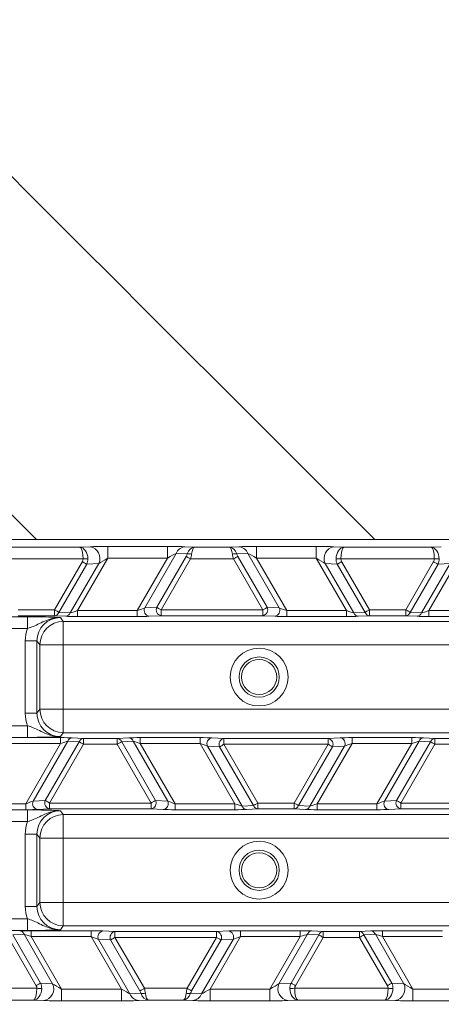
# Model space of a CAD drawing. Units: millimetres. Extents: x 1322 to 3601, y 275 to 2968.
# Drawn here: x 2353 to 2389, y 616 to 700 of the extents above; entities that cross this region are included whole.
import ezdxf

# ---------------------------------------------------------------- set-up
doc = ezdxf.new("R2010")
doc.units = ezdxf.units.MM
doc.header["$LTSCALE"] = 15
doc.layers.add('MAßLINIE_MAßZEICHNUNGEN', color=7, linetype='Continuous')
doc.styles.add('SLDTEXTSTYLE0', font='TXT', dxfattribs={"width": 0.7})
doc.dimstyles.new('SLDDIMSTYLE0', dxfattribs={"dimtxt": 79.375, "dimasz": 52.5, "dimexe": 0, "dimexo": 0.0625, "dimgap": 19.84375, "dimtad": 0, "dimdec": 0, "dimrnd": 1e-09, "dimzin": 12, "dimdsep": 46, "dimtxsty": 'SLDTEXTSTYLE0', "dimsah": 1, "dimcen": 0.09, "dimadec": 0, "dimazin": 3, "dimtfac": 1, "dimtdec": 0, "dimtofl": 0, "dimtmove": 0, "dimatfit": 3, "dimfxl": 0, "dimfrac": 2, "dimtolj": 1, "dimtzin": 12, "dimarcsym": 0})

# ---------------------------------------------------------------- blocks, each defined once
blk = doc.blocks.new('_D')
at = {"layer": 'MAßLINIE_MAßZEICHNUNGEN', "color": 7}
for p, q in [((2270.542, 1627.562), (3550.52, 1627.562)), ((3535.52, 1627.562), (3535.52, 1147.402)), ((3535.52, 408.507), (3535.52, 806.927)), ((2488.064, 408.507), (3550.52, 408.507))]:
    blk.add_line(p, q, dxfattribs=at)
for points in [[(3535.52, 1627.562), (3513.02, 1575.062), (3558.02, 1575.062)], [(3535.52, 408.507), (3558.02, 461.007), (3513.02, 461.007)]]:
    blk.add_solid(points, dxfattribs=at)
at = {"layer": 'MAßLINIE_MAßZEICHNUNGEN', "color": 7, "char_height": 79.375, "attachment_point": 1, "rotation": 90, "style": 'SLDTEXTSTYLE0'}
for s, insert in [('1200', (3497.215, 920.595)), ('%%c', (3497.215, 806.927))]:
    blk.add_mtext(s, dxfattribs=dict(at, insert=insert))

msp = doc.modelspace()

# ---------------------------------------------------------------- linework, layer by layer
at = {"color": 7, "linetype": 'Continuous', "lineweight": 18}
for p, q in [((2497.274, 655.636), (2206.655, 655.636)), ((2350.21, 654.972), (2357.664, 654.972)), ((2357.664, 654.972), (2358.523, 655.015)), ((2360.038, 655.042), (2365.145, 655.042)), ((2360.038, 654.042), (2360.038, 655.042)), ((2365.88, 654.449), (2363.191, 649.792)), ((2365.145, 654.042), (2365.145, 655.042)), ((2366.82, 654.398), (2365.88, 654.449)), ((2366.63, 655.015), (2367.438, 654.972)), ((2367.438, 654.972), (2370.436, 654.972)), ((2370.436, 654.972), (2371.245, 655.015)), ((2371.995, 654.449), (2371.054, 654.398)), ((2374.683, 649.792), (2371.995, 654.449)), ((2372.729, 655.042), (2377.836, 655.042)), ((2372.729, 654.042), (2372.729, 655.042)), ((2377.836, 654.042), (2377.836, 655.042)), ((2379.351, 655.015), (2380.21, 654.972)), ((2380.21, 654.972), (2387.664, 654.972)), ((2387.664, 654.972), (2388.523, 655.015)), ((2357.927, 653.972), (2349.947, 653.972)), ((2355.489, 649.628), (2357.867, 653.747)), ((2358.242, 653.531), (2355.864, 649.412)), ((2356.834, 649.359), (2359.273, 653.583)), ((2360.038, 654.042), (2357.449, 649.558)), ((2359.273, 653.583), (2358.242, 653.531)), ((2365.145, 654.042), (2360.038, 654.042)), ((2362.556, 649.558), (2365.145, 654.042)), ((2364.221, 649.845), (2366.729, 654.189)), ((2367.104, 653.972), (2364.596, 649.628)), ((2370.77, 653.972), (2367.104, 653.972)), ((2373.278, 649.628), (2370.77, 653.972)), ((2371.145, 654.189), (2373.653, 649.845)), ((2372.729, 654.042), (2375.318, 649.558)), ((2377.836, 654.042), (2372.729, 654.042)), ((2380.425, 649.558), (2377.836, 654.042)), ((2379.632, 653.531), (2378.601, 653.583)), ((2378.601, 653.583), (2381.04, 649.359)), ((2382.01, 649.412), (2379.632, 653.531)), ((2387.927, 653.972), (2379.947, 653.972)), ((2380.007, 653.747), (2382.385, 649.628)), ((2385.489, 649.628), (2387.867, 653.747)), ((2388.242, 653.531), (2385.864, 649.412)), ((2386.834, 649.359), (2389.273, 653.583)), ((2390.038, 654.042), (2387.449, 649.558)), ((2389.273, 653.583), (2388.242, 653.531)), ((2352.385, 649.628), (2355.489, 649.628)), ((2355.489, 649.128), (2355.489, 649.628)), ((2355.864, 649.412), (2356.834, 649.359)), ((2357.449, 649.058), (2357.449, 649.558)), ((2357.449, 649.558), (2362.556, 649.558)), ((2362.556, 649.058), (2362.556, 649.558)), ((2363.191, 649.792), (2364.221, 649.845)), ((2364.596, 649.128), (2364.596, 649.628)), ((2364.596, 649.628), (2373.278, 649.628)), ((2373.278, 649.128), (2373.278, 649.628)), ((2373.653, 649.845), (2374.683, 649.792)), ((2375.318, 649.058), (2375.318, 649.558)), ((2375.318, 649.558), (2380.425, 649.558)), ((2380.425, 649.058), (2380.425, 649.558)), ((2381.04, 649.359), (2382.01, 649.412)), ((2382.385, 649.628), (2385.489, 649.628)), ((2382.385, 649.128), (2382.385, 649.628)), ((2385.489, 649.128), (2385.489, 649.628)), ((2385.864, 649.412), (2386.834, 649.359)), ((2387.449, 649.058), (2387.449, 649.558)), ((2387.449, 649.558), (2392.556, 649.558)), ((2350.743, 649.039), (2353.187, 649.039)), ((2355.489, 649.128), (2352.385, 649.128)), ((2353.187, 649.039), (2353.187, 648.04)), ((2356.459, 649.076), (2355.489, 649.128)), ((2355.989, 648.972), (2356.24, 648.636)), ((2356.24, 648.636), (2389.689, 648.636)), ((2356.24, 648.636), (2356.24, 646.638)), ((2362.556, 649.058), (2357.449, 649.058)), ((2364.596, 649.128), (2363.566, 649.076)), ((2373.278, 649.128), (2364.596, 649.128)), ((2374.308, 649.076), (2373.278, 649.128)), ((2380.425, 649.058), (2375.318, 649.058)), ((2382.385, 649.128), (2381.415, 649.076)), ((2385.489, 649.128), (2382.385, 649.128)), ((2386.459, 649.076), (2385.489, 649.128)), ((2392.556, 649.058), (2387.449, 649.058)), ((2353.187, 648.04), (2350.743, 648.04)), ((2352.991, 646.972), (2353.99, 646.972)), ((2352.991, 640.801), (2352.991, 646.972)), ((2353.99, 646.972), (2353.99, 640.801)), ((2354.241, 646.638), (2353.99, 646.972)), ((2354.241, 641.135), (2354.241, 646.638)), ((2354.241, 646.638), (2356.24, 646.638)), ((2356.24, 646.638), (2356.24, 641.135)), ((2389.689, 646.638), (2356.24, 646.638)), ((2353.99, 640.801), (2354.241, 641.135)), ((2354.241, 641.135), (2356.24, 641.135)), ((2356.24, 641.135), (2356.24, 639.136)), ((2356.24, 641.135), (2389.689, 641.135)), ((2352.991, 640.801), (2353.99, 640.801)), ((2350.743, 639.733), (2353.187, 639.733)), ((2353.187, 639.733), (2353.187, 638.734)), ((2353.187, 638.734), (2350.743, 638.734)), ((2350.9, 638.714), (2356.007, 638.714)), ((2356.622, 638.414), (2353.665, 633.292)), ((2354.695, 633.345), (2357.591, 638.361)), ((2356.24, 639.136), (2355.989, 638.801)), ((2356.007, 638.215), (2356.007, 638.714)), ((2389.689, 639.136), (2356.24, 639.136)), ((2357.591, 638.361), (2356.622, 638.414)), ((2356.997, 638.697), (2357.966, 638.644)), ((2357.966, 638.145), (2357.966, 638.644)), ((2357.966, 638.644), (2360.852, 638.644)), ((2360.852, 638.644), (2361.822, 638.697)), ((2360.852, 638.145), (2360.852, 638.644)), ((2362.197, 638.414), (2361.227, 638.361)), ((2361.227, 638.361), (2364.123, 633.345)), ((2365.154, 633.292), (2362.197, 638.414)), ((2362.812, 638.714), (2367.918, 638.714)), ((2362.812, 638.215), (2362.812, 638.714)), ((2367.918, 638.215), (2367.918, 638.714)), ((2368.929, 638.697), (2369.959, 638.644)), ((2369.959, 638.145), (2369.959, 638.644)), ((2369.959, 638.644), (2378.859, 638.644)), ((2378.859, 638.644), (2379.89, 638.697)), ((2378.859, 638.145), (2378.859, 638.644)), ((2380.9, 638.714), (2386.007, 638.714)), ((2380.9, 638.215), (2380.9, 638.714)), ((2386.622, 638.414), (2383.665, 633.292)), ((2384.695, 633.345), (2387.591, 638.361)), ((2386.007, 638.215), (2386.007, 638.714)), ((2387.591, 638.361), (2386.622, 638.414)), ((2386.997, 638.697), (2387.966, 638.644)), ((2387.966, 638.145), (2387.966, 638.644)), ((2387.966, 638.644), (2390.852, 638.644)), ((2356.007, 638.215), (2350.9, 638.215)), ((2353.03, 633.058), (2356.007, 638.215)), ((2357.966, 638.145), (2355.07, 633.128)), ((2360.852, 638.145), (2357.966, 638.145)), ((2363.748, 633.128), (2360.852, 638.145)), ((2362.812, 638.215), (2365.789, 633.058)), ((2367.918, 638.215), (2362.812, 638.215)), ((2370.896, 633.058), (2367.918, 638.215)), ((2369.584, 637.928), (2368.554, 637.981)), ((2368.554, 637.981), (2371.51, 632.859)), ((2372.48, 632.912), (2369.584, 637.928)), ((2378.859, 638.145), (2369.959, 638.145)), ((2369.959, 638.145), (2372.855, 633.128)), ((2375.963, 633.128), (2378.859, 638.145)), ((2379.234, 637.928), (2376.338, 632.912)), ((2377.308, 632.859), (2380.265, 637.981)), ((2380.9, 638.215), (2377.923, 633.058)), ((2380.265, 637.981), (2379.234, 637.928)), ((2386.007, 638.215), (2380.9, 638.215)), ((2383.03, 633.058), (2386.007, 638.215)), ((2387.966, 638.145), (2385.07, 633.128)), ((2390.852, 638.145), (2387.966, 638.145)), ((2353.665, 633.292), (2354.695, 633.345)), ((2364.123, 633.345), (2365.154, 633.292)), ((2383.665, 633.292), (2384.695, 633.345)), ((2347.923, 633.058), (2353.03, 633.058)), ((2353.03, 632.559), (2347.923, 632.559)), ((2350.743, 632.539), (2353.187, 632.539)), ((2353.03, 633.058), (2353.03, 632.559)), ((2353.187, 631.54), (2353.187, 632.539)), ((2355.07, 632.628), (2354.04, 632.576)), ((2355.07, 633.128), (2363.748, 633.128)), ((2355.07, 633.128), (2355.07, 632.628)), ((2363.748, 632.628), (2355.07, 632.628)), ((2355.989, 632.472), (2356.24, 632.136)), ((2363.748, 633.128), (2363.748, 632.628)), ((2364.779, 632.576), (2363.748, 632.628)), ((2365.789, 633.058), (2365.789, 632.559)), ((2365.789, 633.058), (2370.896, 633.058)), ((2370.896, 632.559), (2365.789, 632.559)), ((2370.896, 633.058), (2370.896, 632.559)), ((2371.51, 632.859), (2372.48, 632.912)), ((2372.855, 632.628), (2371.885, 632.576)), ((2372.855, 633.128), (2375.963, 633.128)), ((2372.855, 633.128), (2372.855, 632.628)), ((2375.963, 632.628), (2372.855, 632.628)), ((2375.963, 633.128), (2375.963, 632.628)), ((2376.933, 632.576), (2375.963, 632.628)), ((2376.338, 632.912), (2377.308, 632.859)), ((2377.923, 633.058), (2377.923, 632.559)), ((2377.923, 633.058), (2383.03, 633.058)), ((2383.03, 632.559), (2377.923, 632.559)), ((2383.03, 633.058), (2383.03, 632.559)), ((2385.07, 632.628), (2384.04, 632.576)), ((2385.07, 633.128), (2385.07, 632.628)), ((2385.07, 633.128), (2393.748, 633.128)), ((2393.748, 632.628), (2385.07, 632.628)), ((2356.24, 632.136), (2389.689, 632.136)), ((2356.24, 632.136), (2356.24, 630.138)), ((2353.187, 631.54), (2350.743, 631.54)), ((2353.99, 630.472), (2352.991, 630.472)), ((2352.991, 624.301), (2352.991, 630.472)), ((2353.99, 630.472), (2353.99, 624.301)), ((2354.241, 630.138), (2353.99, 630.472)), ((2354.241, 624.635), (2354.241, 630.138)), ((2354.241, 630.138), (2356.24, 630.138)), ((2356.24, 630.138), (2356.24, 624.635)), ((2389.689, 630.138), (2356.24, 630.138)), ((2353.99, 624.301), (2352.991, 624.301)), ((2353.99, 624.301), (2354.241, 624.635)), ((2354.241, 624.635), (2356.24, 624.635)), ((2356.24, 624.635), (2356.24, 622.636)), ((2356.24, 624.635), (2389.689, 624.635)), ((2350.743, 623.233), (2353.187, 623.233)), ((2353.187, 622.234), (2353.187, 623.233)), ((2356.24, 622.636), (2355.989, 622.301)), ((2389.689, 622.636), (2356.24, 622.636)), ((2353.187, 622.234), (2350.743, 622.234)), ((2353.923, 617.526), (2351.545, 621.645)), ((2352.889, 621.914), (2351.92, 621.861)), ((2351.92, 621.861), (2354.298, 617.742)), ((2355.328, 617.69), (2352.889, 621.914)), ((2353.504, 622.214), (2358.611, 622.214)), ((2353.504, 622.214), (2353.504, 621.715)), ((2353.504, 621.715), (2356.093, 617.231)), ((2358.611, 621.715), (2353.504, 621.715)), ((2358.611, 622.214), (2358.611, 621.715)), ((2361.2, 617.231), (2358.611, 621.715)), ((2359.621, 622.197), (2360.651, 622.144)), ((2360.651, 622.144), (2360.651, 621.645)), ((2360.651, 622.144), (2369.333, 622.144)), ((2360.651, 621.645), (2363.16, 617.3)), ((2369.333, 621.645), (2360.651, 621.645)), ((2366.825, 617.3), (2369.333, 621.645)), ((2371.374, 621.715), (2368.785, 617.231)), ((2369.333, 622.144), (2370.363, 622.197)), ((2369.333, 622.144), (2369.333, 621.645)), ((2371.374, 622.214), (2376.48, 622.214)), ((2371.374, 622.214), (2371.374, 621.715)), ((2376.48, 621.715), (2371.374, 621.715)), ((2373.892, 617.231), (2376.48, 621.715)), ((2377.095, 621.914), (2374.657, 617.69)), ((2375.687, 617.742), (2378.065, 621.861)), ((2378.44, 621.645), (2376.062, 617.526)), ((2376.48, 622.214), (2376.48, 621.715)), ((2378.065, 621.861), (2377.095, 621.914)), ((2377.47, 622.197), (2378.44, 622.144)), ((2378.44, 622.144), (2381.545, 622.144)), ((2378.44, 622.144), (2378.44, 621.645)), ((2381.545, 621.645), (2378.44, 621.645)), ((2381.545, 622.144), (2382.514, 622.197)), ((2381.545, 622.144), (2381.545, 621.645)), ((2383.923, 617.526), (2381.545, 621.645)), ((2382.889, 621.914), (2381.92, 621.861)), ((2381.92, 621.861), (2384.298, 617.742)), ((2385.328, 617.69), (2382.889, 621.914)), ((2383.504, 622.214), (2388.611, 622.214)), ((2383.504, 622.214), (2383.504, 621.715)), ((2383.504, 621.715), (2386.093, 617.231)), ((2388.611, 621.715), (2383.504, 621.715)), ((2360.276, 621.428), (2359.246, 621.481)), ((2359.246, 621.481), (2361.935, 616.824)), ((2362.785, 617.084), (2360.276, 621.428)), ((2369.708, 621.428), (2367.2, 617.084)), ((2368.05, 616.824), (2370.738, 621.481)), ((2370.738, 621.481), (2369.708, 621.428)), ((2354.298, 617.742), (2355.328, 617.69)), ((2374.657, 617.69), (2375.687, 617.742)), ((2384.298, 617.742), (2385.328, 617.69)), ((2346.002, 617.3), (2353.983, 617.3)), ((2356.093, 617.231), (2356.093, 616.231)), ((2356.093, 617.231), (2361.2, 617.231)), ((2361.2, 617.231), (2361.2, 616.231)), ((2361.935, 616.824), (2362.875, 616.875)), ((2363.16, 617.3), (2366.825, 617.3)), ((2367.11, 616.875), (2368.05, 616.824)), ((2368.785, 617.231), (2368.785, 616.231)), ((2368.785, 617.231), (2373.892, 617.231)), ((2373.892, 617.231), (2373.892, 616.231)), ((2376.002, 617.3), (2383.983, 617.3)), ((2386.093, 617.231), (2386.093, 616.231)), ((2386.093, 617.231), (2391.2, 617.231)), ((2353.719, 616.301), (2346.265, 616.301)), ((2354.578, 616.257), (2353.719, 616.301)), ((2361.2, 616.231), (2356.093, 616.231)), ((2363.493, 616.301), (2362.685, 616.257)), ((2366.492, 616.301), (2363.493, 616.301)), ((2367.3, 616.257), (2366.492, 616.301)), ((2373.892, 616.231), (2368.785, 616.231)), ((2376.265, 616.301), (2375.407, 616.257)), ((2383.719, 616.301), (2376.265, 616.301)), ((2384.578, 616.257), (2383.719, 616.301)), ((2391.2, 616.231), (2386.093, 616.231))]:
    msp.add_line(p, q, dxfattribs=at)
at = {"color": 7, "linetype": 'Continuous', "lineweight": 18, "flags": 128}
for points in [[(2341.927, 696.545), (2341.958, 696.514), (2342.211, 696.261), (2342.715, 695.757), (2343.468, 695.004), (2344.466, 694.006), (2345.706, 692.765), (2347.182, 691.29), (2348.887, 689.585), (2350.814, 687.658), (2352.953, 685.518), (2355.296, 683.175), (2357.832, 680.64), (2360.55, 677.922), (2363.437, 675.035), (2366.48, 671.992), (2369.667, 668.805), (2372.982, 665.49), (2376.411, 662.061), (2379.939, 658.533), (2382.835, 655.636)], [(2327.487, 682.106), (2327.519, 682.075), (2327.772, 681.822), (2328.275, 681.318), (2329.028, 680.565), (2330.027, 679.566), (2331.267, 678.326), (2332.743, 676.85), (2334.448, 675.145), (2336.375, 673.219), (2338.514, 671.079), (2340.857, 668.736), (2343.393, 666.2), (2346.111, 663.483), (2348.998, 660.596), (2352.041, 657.552), (2353.957, 655.636)], [(2358.242, 653.531), (2358.211, 653.549), (2358.174, 653.57), (2358.131, 653.595), (2358.084, 653.622), (2358.033, 653.651), (2357.98, 653.682), (2357.924, 653.714), (2357.867, 653.747)], [(2357.927, 653.972), (2357.988, 653.973), (2358.047, 653.974), (2358.105, 653.976), (2358.16, 653.977), (2358.212, 653.978), (2358.259, 653.978), (2358.302, 653.979), (2358.339, 653.98)], [(2367.104, 653.972), (2367.048, 654.005), (2366.992, 654.037), (2366.939, 654.068), (2366.888, 654.097), (2366.841, 654.124), (2366.798, 654.149), (2366.761, 654.171), (2366.729, 654.189)], [(2371.145, 654.189), (2371.113, 654.171), (2371.076, 654.149), (2371.033, 654.124), (2370.986, 654.097), (2370.935, 654.068), (2370.882, 654.037), (2370.826, 654.005), (2370.77, 653.972)], [(2379.947, 653.972), (2379.886, 653.973), (2379.827, 653.974), (2379.769, 653.976), (2379.714, 653.977), (2379.662, 653.978), (2379.615, 653.978), (2379.572, 653.979), (2379.535, 653.98)], [(2380.007, 653.747), (2379.95, 653.714), (2379.895, 653.682), (2379.841, 653.651), (2379.79, 653.622), (2379.743, 653.595), (2379.7, 653.57), (2379.663, 653.549), (2379.632, 653.531)], [(2388.242, 653.531), (2388.211, 653.549), (2388.174, 653.57), (2388.131, 653.595), (2388.084, 653.622), (2388.033, 653.651), (2387.98, 653.682), (2387.924, 653.714), (2387.867, 653.747)], [(2387.927, 653.972), (2387.988, 653.973), (2388.047, 653.974), (2388.105, 653.976), (2388.16, 653.977), (2388.212, 653.978), (2388.259, 653.978), (2388.302, 653.979), (2388.339, 653.98)], [(2355.489, 649.628), (2355.546, 649.595), (2355.601, 649.563), (2355.655, 649.532), (2355.706, 649.503), (2355.753, 649.476), (2355.796, 649.451), (2355.833, 649.43), (2355.864, 649.412)], [(2364.221, 649.845), (2364.253, 649.826), (2364.29, 649.805), (2364.333, 649.78), (2364.38, 649.753), (2364.43, 649.724), (2364.484, 649.693), (2364.54, 649.661), (2364.596, 649.628)], [(2373.278, 649.628), (2373.334, 649.661), (2373.39, 649.693), (2373.444, 649.724), (2373.494, 649.753), (2373.541, 649.78), (2373.584, 649.805), (2373.621, 649.826), (2373.653, 649.845)], [(2382.01, 649.412), (2382.041, 649.43), (2382.079, 649.451), (2382.121, 649.476), (2382.168, 649.503), (2382.219, 649.532), (2382.273, 649.563), (2382.328, 649.595), (2382.385, 649.628)], [(2385.489, 649.628), (2385.546, 649.595), (2385.601, 649.563), (2385.655, 649.532), (2385.706, 649.503), (2385.753, 649.476), (2385.796, 649.451), (2385.833, 649.43), (2385.864, 649.412)], [(2357.966, 638.145), (2357.91, 638.177), (2357.854, 638.209), (2357.801, 638.24), (2357.75, 638.27), (2357.703, 638.297), (2357.66, 638.322), (2357.623, 638.343), (2357.591, 638.361)], [(2361.227, 638.361), (2361.196, 638.343), (2361.158, 638.322), (2361.116, 638.297), (2361.068, 638.27), (2361.018, 638.24), (2360.964, 638.209), (2360.908, 638.177), (2360.852, 638.145)], [(2387.966, 638.145), (2387.91, 638.177), (2387.854, 638.209), (2387.801, 638.24), (2387.75, 638.27), (2387.703, 638.297), (2387.66, 638.322), (2387.623, 638.343), (2387.591, 638.361)], [(2369.959, 638.145), (2369.902, 638.112), (2369.847, 638.08), (2369.793, 638.049), (2369.742, 638.02), (2369.695, 637.993), (2369.653, 637.968), (2369.615, 637.946), (2369.584, 637.928)], [(2379.234, 637.928), (2379.203, 637.946), (2379.166, 637.968), (2379.123, 637.993), (2379.076, 638.02), (2379.025, 638.049), (2378.972, 638.08), (2378.916, 638.112), (2378.859, 638.145)], [(2354.695, 633.345), (2354.726, 633.326), (2354.764, 633.305), (2354.806, 633.28), (2354.853, 633.253), (2354.904, 633.224), (2354.958, 633.193), (2355.013, 633.161), (2355.07, 633.128)], [(2363.748, 633.128), (2363.805, 633.161), (2363.86, 633.193), (2363.914, 633.224), (2363.965, 633.253), (2364.012, 633.28), (2364.055, 633.305), (2364.092, 633.326), (2364.123, 633.345)], [(2384.695, 633.345), (2384.726, 633.326), (2384.764, 633.305), (2384.806, 633.28), (2384.853, 633.253), (2384.904, 633.224), (2384.958, 633.193), (2385.013, 633.161), (2385.07, 633.128)], [(2372.48, 632.912), (2372.512, 632.93), (2372.549, 632.951), (2372.592, 632.976), (2372.639, 633.003), (2372.69, 633.032), (2372.743, 633.063), (2372.799, 633.095), (2372.855, 633.128)], [(2375.963, 633.128), (2376.02, 633.095), (2376.075, 633.063), (2376.129, 633.032), (2376.18, 633.003), (2376.227, 632.976), (2376.269, 632.951), (2376.307, 632.93), (2376.338, 632.912)], [(2360.651, 621.645), (2360.595, 621.612), (2360.539, 621.58), (2360.486, 621.549), (2360.435, 621.52), (2360.388, 621.493), (2360.345, 621.468), (2360.308, 621.446), (2360.276, 621.428)], [(2369.708, 621.428), (2369.677, 621.446), (2369.639, 621.468), (2369.597, 621.493), (2369.55, 621.52), (2369.499, 621.549), (2369.445, 621.58), (2369.39, 621.612), (2369.333, 621.645)], [(2378.44, 621.645), (2378.384, 621.677), (2378.328, 621.709), (2378.274, 621.74), (2378.224, 621.77), (2378.176, 621.797), (2378.134, 621.822), (2378.097, 621.843), (2378.065, 621.861)], [(2381.92, 621.861), (2381.888, 621.843), (2381.851, 621.822), (2381.808, 621.797), (2381.761, 621.77), (2381.71, 621.74), (2381.657, 621.709), (2381.601, 621.677), (2381.545, 621.645)], [(2353.923, 617.526), (2353.979, 617.558), (2354.035, 617.59), (2354.088, 617.621), (2354.139, 617.651), (2354.186, 617.678), (2354.229, 617.703), (2354.266, 617.724), (2354.298, 617.742)], [(2375.687, 617.742), (2375.718, 617.724), (2375.756, 617.703), (2375.798, 617.678), (2375.845, 617.651), (2375.896, 617.621), (2375.95, 617.59), (2376.005, 617.558), (2376.062, 617.526)], [(2383.923, 617.526), (2383.979, 617.558), (2384.035, 617.59), (2384.088, 617.621), (2384.139, 617.651), (2384.186, 617.678), (2384.229, 617.703), (2384.266, 617.724), (2384.298, 617.742)], [(2353.983, 617.3), (2354.043, 617.299), (2354.102, 617.298), (2354.16, 617.297), (2354.215, 617.296), (2354.267, 617.295), (2354.315, 617.294), (2354.357, 617.294), (2354.395, 617.293)], [(2362.785, 617.084), (2362.816, 617.102), (2362.853, 617.124), (2362.896, 617.148), (2362.943, 617.175), (2362.994, 617.205), (2363.048, 617.236), (2363.103, 617.268), (2363.16, 617.3)], [(2366.825, 617.3), (2366.882, 617.268), (2366.937, 617.236), (2366.991, 617.205), (2367.042, 617.175), (2367.089, 617.148), (2367.131, 617.124), (2367.169, 617.102), (2367.2, 617.084)], [(2376.002, 617.3), (2375.942, 617.299), (2375.882, 617.298), (2375.825, 617.297), (2375.769, 617.296), (2375.718, 617.295), (2375.67, 617.294), (2375.627, 617.294), (2375.59, 617.293)], [(2383.983, 617.3), (2384.043, 617.299), (2384.102, 617.298), (2384.16, 617.297), (2384.215, 617.296), (2384.267, 617.295), (2384.315, 617.294), (2384.357, 617.294), (2384.395, 617.293)]]:
    msp.add_lwpolyline(points, dxfattribs=at)
at = {"color": 7, "linetype": 'Continuous', "lineweight": 18}
for centre, radius in [((2351.965, 1015.636), 546.683), ((2351.965, 1015.636), 546.5), ((2351.965, 1015.636), 546.171), ((2351.965, 1015.636), 546), ((2351.965, 1015.636), 545.671), ((2351.965, 1015.636), 541.002), ((2351.965, 1015.636), 539.976), ((2351.965, 1015.636), 534.024), ((2351.965, 1015.636), 532.998), ((2351.965, 1015.636), 528.329), ((2351.965, 1015.636), 528), ((2351.965, 1015.636), 527.829), ((2351.965, 1015.636), 527.5), ((2351.965, 1015.636), 526.36), ((2351.965, 1015.636), 525.394), ((2351.965, 1015.636), 516.063), ((2351.965, 1015.636), 515.563), ((2351.965, 1015.636), 515), ((2372.965, 643.886), 2.469), ((2372.965, 643.886), 1.719), ((2372.965, 643.886), 1.5), ((2372.965, 627.386), 2.469), ((2372.965, 627.386), 1.719), ((2372.965, 627.386), 1.5)]:
    msp.add_circle(centre, radius, dxfattribs=at)
for centre, radius, start, end in [((2358.349, 654.012), 1.019, 335.09997, 80.17322), ((2366.691, 654.154), 0.863, 94.06979, 160.04688), ((2366.992, 653.625), 0.792, 75.22038, 102.60333), ((2370.882, 653.625), 0.792, 77.39678, 104.7795), ((2371.183, 654.154), 0.863, 19.95308, 85.93025), ((2379.525, 654.012), 1.019, 99.82684, 204.9), ((2355.459, 649.559), 0.432, 274.06968, 340.04695), ((2356.429, 649.506), 0.431, 274.06034, 340.05633), ((2363.653, 649.578), 0.509, 155.09782, 260.17632), ((2364.683, 649.63), 0.509, 155.10098, 260.1712), ((2373.191, 649.63), 0.509, 279.8285, 24.8992), ((2374.221, 649.578), 0.509, 279.82365, 24.90233), ((2381.446, 649.506), 0.431, 199.944, 265.93947), ((2382.415, 649.559), 0.432, 199.95331, 265.93017), ((2385.459, 649.559), 0.432, 274.06908, 340.04772), ((2386.429, 649.506), 0.431, 274.06035, 340.0559), ((2356.242, 646.635), 2.001, 90.05263, 179.93211), ((2356.242, 641.138), 2.001, 180.0696, 269.94567), ((2357.027, 638.266), 0.432, 94.06979, 160.04688), ((2357.997, 638.214), 0.431, 94.0679, 160.05456), ((2360.821, 638.214), 0.431, 19.94552, 85.93202), ((2361.791, 638.266), 0.432, 19.95315, 85.93032), ((2369.015, 638.195), 0.509, 99.82471, 204.90104), ((2370.046, 638.143), 0.509, 99.82883, 204.89887), ((2378.773, 638.143), 0.509, 335.10083, 80.17123), ((2379.803, 638.195), 0.509, 335.09887, 80.17515), ((2387.027, 638.266), 0.432, 94.07001, 160.04679), ((2387.997, 638.214), 0.431, 94.06847, 160.05413), ((2355.157, 633.13), 0.509, 155.10091, 260.17126), ((2363.661, 633.13), 0.509, 279.82867, 24.89904), ((2385.157, 633.13), 0.509, 155.10122, 260.17131), ((2354.127, 633.078), 0.509, 155.10092, 260.17129), ((2364.692, 633.078), 0.509, 279.8288, 24.89902), ((2371.916, 633.006), 0.431, 199.94574, 265.93193), ((2372.886, 633.059), 0.432, 199.953, 265.93047), ((2375.932, 633.059), 0.432, 274.06966, 340.04714), ((2376.902, 633.006), 0.431, 274.06805, 340.05455), ((2384.127, 633.078), 0.509, 155.10062, 260.17144), ((2356.242, 630.135), 2.001, 90.05263, 179.93211), ((2356.242, 624.638), 2.001, 180.0696, 269.94567), ((2352.484, 621.766), 0.432, 19.95307, 85.93029), ((2359.708, 621.695), 0.509, 99.82619, 204.90164), ((2360.738, 621.643), 0.509, 99.8287, 204.89913), ((2369.246, 621.643), 0.509, 335.10113, 80.17117), ((2370.277, 621.695), 0.509, 335.09836, 80.17393), ((2377.501, 621.766), 0.432, 94.06983, 160.04669), ((2378.471, 621.714), 0.431, 94.06776, 160.05456), ((2381.514, 621.714), 0.431, 19.94574, 85.93193), ((2382.484, 621.766), 0.432, 19.95286, 85.93034), ((2354.404, 617.261), 1.018, 279.82616, 24.90065), ((2375.58, 617.261), 1.018, 155.0994, 260.17376), ((2384.404, 617.261), 1.018, 279.82621, 24.90075), ((2362.746, 617.118), 0.863, 199.94833, 265.93501), ((2363.048, 617.648), 0.792, 257.39671, 284.77959), ((2366.937, 617.648), 0.792, 255.22038, 282.60333), ((2367.239, 617.118), 0.863, 274.06502, 340.05157)]:
    msp.add_arc(centre, radius, start, end, dxfattribs=at)
for centre, major_axis, ratio, start_param, end_param in [((2357.664, 653.972), (-0.01, 1), 0.263067, 4.709792, 6.245682), ((2357.664, 653.972), (-0.034, 1), 0.674966, 4.697059, 6.232948), ((2360.008, 654.989), (1.732, 0.001), 0.030233, 1.553322, 2.600519), ((2365.114, 654.989), (1.732, 0.001), 0.030233, 0.506124, 1.553322), ((2365.114, 653.99), (0.866, 0.502), 0.030159, 0.471218, 1.518415), ((2366.396, 654.189), (0.387, 0.468), 0.451416, 5.069251, 5.501332), ((2367.438, 653.972), (0.036, 0.999), 0.691655, 0.05166, 1.155468), ((2366.771, 653.972), (0.32, 0.995), 0.305036, 4.8101, 5.242181), ((2367.438, 653.972), (0.01, 1), 0.272038, 0.037698, 1.141506), ((2370.436, 653.972), (-0.01, 1), 0.272038, 5.141679, 6.245488), ((2370.436, 653.972), (-0.036, 0.999), 0.691655, 5.127717, 6.231526), ((2371.103, 653.972), (-0.32, 0.995), 0.305036, 1.041004, 1.473085), ((2371.478, 654.189), (-0.387, 0.468), 0.451416, 0.781853, 1.213934), ((2372.76, 654.989), (1.732, -0.001), 0.030233, 1.588271, 2.635468), ((2372.76, 653.99), (0.866, -0.502), 0.030159, 1.623177, 2.670375), ((2377.866, 654.989), (1.732, -0.001), 0.030233, 0.541073, 1.588271), ((2380.21, 653.972), (0.034, 1), 0.674966, 0.050237, 1.586127), ((2380.21, 653.972), (0.01, 1), 0.263067, 0.037503, 1.573393), ((2387.664, 653.972), (-0.01, 1), 0.263067, 4.709792, 6.245682), ((2387.664, 653.972), (-0.034, 1), 0.674966, 4.697059, 6.232948), ((2357.321, 653.955), (-0.606, -0.031), 0.823959, 2.651693, 3.114871), ((2357.321, 653.955), (1.017, 0.052), 0.981541, 5.793285, 6.256464), ((2360.008, 653.99), (0.866, 0.502), 0.030159, 1.518415, 2.565613), ((2377.866, 653.99), (0.866, -0.502), 0.030159, 0.57598, 1.623177), ((2380.553, 653.955), (1.017, -0.052), 0.981541, 3.168314, 3.631493), ((2380.553, 653.955), (-0.606, 0.031), 0.823959, 0.026722, 0.4899), ((2387.321, 653.955), (-0.606, -0.031), 0.823959, 2.651693, 3.114871), ((2387.321, 653.955), (1.017, 0.052), 0.981541, 5.793285, 6.256464), ((2357.469, 649.593), (0.722, 0.251), 0.034508, 3.625256, 4.672453), ((2362.576, 649.593), (0.722, 0.251), 0.034508, 4.672453, 5.719651), ((2375.298, 649.593), (0.722, -0.251), 0.034508, 3.705127, 4.752325), ((2380.405, 649.593), (0.722, -0.251), 0.034508, 4.752325, 5.799522), ((2387.469, 649.593), (0.722, 0.251), 0.034508, 3.625256, 4.672453), ((2355.992, 646.969), (-1.202, 1.603), 0.9981, 5.640226, 7.210109), ((2357.469, 649.093), (1.155, 0.001), 0.030233, 3.647717, 4.694914), ((2362.576, 649.093), (1.155, 0.001), 0.030233, 4.694914, 5.742112), ((2375.298, 649.093), (1.155, -0.001), 0.030233, 3.682666, 4.729864), ((2380.405, 649.093), (1.155, -0.001), 0.030233, 4.729864, 5.777061), ((2387.469, 649.093), (1.155, 0.001), 0.030233, 3.647717, 4.694914), ((2355.992, 646.969), (1.802, -2.402), 0.999049, 3.704804, 4.068516), ((2355.992, 640.803), (-1.802, -2.402), 0.999049, 5.356262, 5.719974), ((2355.992, 640.803), (1.202, 1.603), 0.9981, 2.214669, 3.784552), ((2355.986, 638.679), (1.155, 0.001), 0.030233, 0.506124, 1.553322), ((2355.986, 638.18), (0.722, 0.251), 0.034508, 0.483663, 1.53086), ((2362.832, 638.679), (1.155, -0.001), 0.030233, 1.588271, 2.635468), ((2362.832, 638.18), (0.722, -0.251), 0.034508, 1.610732, 2.65793), ((2367.939, 638.679), (1.155, -0.001), 0.030233, 0.541073, 1.588271), ((2380.88, 638.679), (1.155, 0.001), 0.030233, 1.553322, 2.600519), ((2385.986, 638.679), (1.155, 0.001), 0.030233, 0.506124, 1.553322), ((2385.986, 638.18), (0.722, 0.251), 0.034508, 0.483663, 1.53086), ((2367.939, 638.18), (0.722, -0.251), 0.034508, 0.563535, 1.610732), ((2380.88, 638.18), (0.722, 0.251), 0.034508, 1.53086, 2.578058), ((2353.05, 633.093), (0.722, 0.251), 0.034508, 4.672453, 5.719651), ((2353.05, 632.593), (1.155, 0.001), 0.030233, 4.694914, 5.742112), ((2355.992, 630.469), (-1.202, 1.603), 0.9981, 5.640226, 7.210109), ((2365.769, 632.593), (1.155, -0.001), 0.030233, 3.682666, 4.729864), ((2365.769, 633.093), (0.722, -0.251), 0.034508, 3.705127, 4.752325), ((2370.875, 633.093), (0.722, -0.251), 0.034508, 4.752325, 5.799522), ((2370.875, 632.593), (1.155, -0.001), 0.030233, 4.729864, 5.777061), ((2377.943, 632.593), (1.155, 0.001), 0.030233, 3.647717, 4.694914), ((2377.943, 633.093), (0.722, 0.251), 0.034508, 3.625256, 4.672453), ((2383.05, 633.093), (0.722, 0.251), 0.034508, 4.672453, 5.719651), ((2383.05, 632.593), (1.155, 0.001), 0.030233, 4.694914, 5.742112), ((2355.992, 630.469), (1.802, -2.402), 0.999049, 3.704804, 4.068516), ((2355.992, 624.303), (-1.802, -2.402), 0.999049, 5.356262, 5.719974), ((2355.992, 624.303), (1.202, 1.603), 0.9981, 2.214669, 3.784552), ((2353.524, 622.179), (1.155, -0.001), 0.030233, 1.588271, 2.635468), ((2353.524, 621.68), (0.722, -0.251), 0.034508, 1.610732, 2.65793), ((2358.631, 622.179), (1.155, -0.001), 0.030233, 0.541073, 1.588271), ((2358.631, 621.68), (0.722, -0.251), 0.034508, 0.563535, 1.610732), ((2371.353, 622.179), (1.155, 0.001), 0.030233, 1.553322, 2.600519), ((2371.353, 621.68), (0.722, 0.251), 0.034508, 1.53086, 2.578058), ((2376.46, 622.179), (1.155, 0.001), 0.030233, 0.506124, 1.553322), ((2376.46, 621.68), (0.722, 0.251), 0.034508, 0.483663, 1.53086), ((2383.524, 622.179), (1.155, -0.001), 0.030233, 1.588271, 2.635468), ((2383.524, 621.68), (0.722, -0.251), 0.034508, 1.610732, 2.65793), ((2353.376, 617.318), (0.606, -0.031), 0.823959, 0.026722, 0.4899), ((2353.376, 617.318), (1.017, -0.052), 0.981541, 0.026722, 0.4899), ((2356.063, 617.283), (0.866, -0.502), 0.030159, 3.717572, 4.76477), ((2373.922, 617.283), (0.866, 0.502), 0.030159, 4.660008, 5.707206), ((2376.609, 617.318), (1.017, 0.052), 0.981541, 2.651693, 3.114871), ((2376.609, 617.318), (0.606, 0.031), 0.823959, 2.651693, 3.114871), ((2383.376, 617.318), (0.606, -0.031), 0.823959, 0.026722, 0.4899), ((2383.376, 617.318), (1.017, -0.052), 0.981541, 0.026722, 0.4899), ((2386.063, 617.283), (0.866, -0.502), 0.030159, 3.717572, 4.76477), ((2353.719, 617.3), (0.01, 1), 0.263067, 3.179096, 4.714986), ((2353.719, 617.3), (0.034, 1), 0.674966, 3.19183, 4.727719), ((2361.17, 617.283), (0.866, -0.502), 0.030159, 4.76477, 5.811968), ((2362.451, 617.084), (-0.387, 0.468), 0.451416, 3.923446, 4.355527), ((2363.493, 617.3), (-0.036, 0.999), 0.691655, 1.986124, 3.089933), ((2362.826, 617.3), (-0.32, 0.995), 0.305036, 4.182597, 4.614678), ((2363.493, 617.3), (-0.01, 1), 0.272038, 2.000086, 3.103895), ((2366.492, 617.3), (0.01, 1), 0.272038, 3.17929, 4.283099), ((2366.492, 617.3), (0.036, 0.999), 0.691655, 3.193252, 4.297061), ((2367.158, 617.3), (0.32, 0.995), 0.305036, 1.668507, 2.100589), ((2367.533, 617.084), (0.387, 0.468), 0.451416, 1.927659, 2.35974), ((2368.815, 617.283), (0.866, 0.502), 0.030159, 3.61281, 4.660008), ((2376.265, 617.3), (-0.034, 1), 0.674966, 1.555466, 3.091356), ((2376.265, 617.3), (-0.01, 1), 0.263067, 1.5682, 3.104089), ((2383.719, 617.3), (0.01, 1), 0.263067, 3.179096, 4.714986), ((2383.719, 617.3), (0.034, 1), 0.674966, 3.19183, 4.727719), ((2356.063, 616.284), (1.732, -0.001), 0.030233, 3.682666, 4.729864), ((2361.17, 616.284), (1.732, -0.001), 0.030233, 4.729864, 5.777061), ((2368.815, 616.284), (1.732, 0.001), 0.030233, 3.647717, 4.694914), ((2373.922, 616.284), (1.732, 0.001), 0.030233, 4.694914, 5.742112), ((2386.063, 616.284), (1.732, -0.001), 0.030233, 3.682666, 4.729864)]:
    msp.add_ellipse(centre, major_axis=major_axis, ratio=ratio, start_param=start_param, end_param=end_param, dxfattribs=at)
for points, knots in [([(2353.187, 649.039), (2353.464, 649.038), (2354.018, 649.036), (2354.918, 649.018), (2355.526, 648.995), (2355.891, 648.976), (2355.987, 648.972), (2355.989, 648.972)], [0, 0, 0, 0, 0.234322, 0.467626, 0.85872, 0.997471, 1, 1, 1, 1]), ([(2355.989, 648.972), (2355.986, 648.972), (2355.797, 648.974), (2355.166, 648.914), (2354.424, 648.565), (2353.714, 648.212), (2353.352, 648.094), (2353.187, 648.04)], [0, 0, 0, 0, 0.002966, 0.191802, 0.636213, 0.833727, 1, 1, 1, 1]), ([(2353.187, 639.733), (2353.352, 639.679), (2353.714, 639.56), (2354.424, 639.207), (2355.166, 638.859), (2355.797, 638.799), (2355.986, 638.801), (2355.989, 638.801)], [0, 0, 0, 0, 0.166271, 0.363785, 0.808197, 0.997034, 1, 1, 1, 1]), ([(2355.989, 638.801), (2355.987, 638.801), (2355.891, 638.796), (2355.526, 638.778), (2354.918, 638.755), (2354.018, 638.737), (2353.464, 638.735), (2353.187, 638.734)], [0, 0, 0, 0, 0.002529, 0.14128, 0.532374, 0.765678, 1, 1, 1, 1]), ([(2353.187, 632.539), (2353.464, 632.538), (2354.018, 632.536), (2354.918, 632.518), (2355.526, 632.495), (2355.891, 632.476), (2355.987, 632.472), (2355.989, 632.472)], [0, 0, 0, 0, 0.234322, 0.467626, 0.85872, 0.997471, 1, 1, 1, 1]), ([(2353.187, 631.54), (2353.352, 631.594), (2353.714, 631.712), (2354.424, 632.065), (2355.166, 632.414), (2355.797, 632.474), (2355.986, 632.472), (2355.989, 632.472)], [0, 0, 0, 0, 0.166273, 0.363787, 0.808198, 0.997034, 1, 1, 1, 1]), ([(2355.989, 622.301), (2355.986, 622.301), (2355.797, 622.299), (2355.166, 622.359), (2354.424, 622.707), (2353.714, 623.06), (2353.352, 623.179), (2353.187, 623.233)], [0, 0, 0, 0, 0.002966, 0.191803, 0.636215, 0.833729, 1, 1, 1, 1]), ([(2355.989, 622.301), (2355.987, 622.301), (2355.891, 622.296), (2355.526, 622.279), (2354.918, 622.255), (2354.018, 622.237), (2353.464, 622.235), (2353.187, 622.234)], [0, 0, 0, 0, 0.002529, 0.14128, 0.532374, 0.765678, 1, 1, 1, 1])]:
    msp.add_open_spline(points, degree=3, knots=knots, dxfattribs=at)

# ---------------------------------------------------------------- dimensions: what is measured, and where the dimension line sits
at = {"layer": 'MAßLINIE_MAßZEICHNUNGEN', "color": 7}
dim = msp.add_linear_dim(base=(3535.52, 408.507), p1=(2255.542, 1627.562), p2=(2473.064, 408.507), angle=90, text='%%c<>', dimstyle='SLDDIMSTYLE0', dxfattribs=at)
dim.commit()
dim.dimension.update_dxf_attribs({"geometry": '_D', "text_midpoint": (3535.52, 977.164), "dimtype": 160})

doc.saveas('drawing.dxf')
